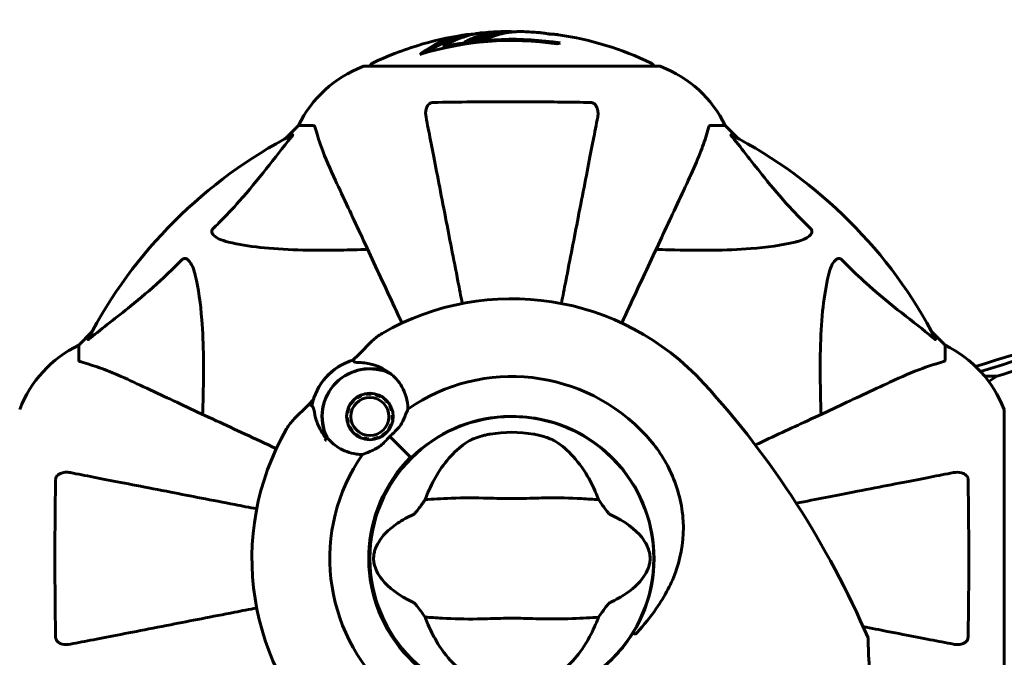
# Model space of a CAD drawing. Units: millimetres. Extents: x 8306 to 16919, y 2538 to 15384.
# Drawn here: x 13740 to 13949, y 5537 to 5672 of the extents above; entities that cross this region are included whole.
import ezdxf

# ---------------------------------------------------------------- set-up
doc = ezdxf.new("R2010")
doc.units = ezdxf.units.MM
doc.header["$LTSCALE"] = 60
doc.layers.add('Widoczne (ISO)', color=7, linetype='Continuous', lineweight=60)
doc.layers.add('Wymiar (ISO)', color=7, linetype='Continuous', lineweight=18, true_color=0x00803f)
doc.styles.add('Tekst etykiety (ISO)', font='tahoma.ttf')
doc.dimstyles.new('Domyślne (ISO)', dxfattribs={"dimscale": 60, "dimtxt": 3.5, "dimasz": 2.5, "dimexe": 3.175, "dimexo": 0, "dimgap": 0.762, "dimtad": 1, "dimtoh": 1, "dimdec": 0, "dimrnd": 1e-08, "dimzin": 0, "dimtxsty": 'Tekst etykiety (ISO)', "dimcen": 0.09, "dimdle": 10, "dimclrd": 256, "dimclre": 256, "dimclrt": 256, "dimadec": 0, "dimazin": 0, "dimtfac": 0.714286, "dimtdec": 0, "dimtmove": 0, "dimatfit": 3, "dimfxl": 1, "dimtolj": 1, "dimtzin": 0, "dimlwd": -1, "dimlwe": -1, "dimarcsym": 0})

# ---------------------------------------------------------------- blocks, each defined once
blk = doc.blocks.new('*D8')
at = {"layer": 'Defpoints', "color": 0, "transparency": 16777216}
for p in [(14875.54, 8137.21), (11851.74, 4015.59), (16184.98, 4015.59)]:
    blk.add_point(p, dxfattribs=at)
at = {"layer": 'Wymiar (ISO)', "transparency": 16777216}
for p, q in [((14875.54, 8137.21), (16375.48, 8137.21)), ((16184.98, 7987.21), (16184.98, 4165.59)), ((11851.74, 4015.59), (16375.48, 4015.59))]:
    blk.add_line(p, q, dxfattribs=at)
for points in [[(16159.98, 7987.21), (16209.98, 7987.21), (16184.98, 8137.21)], [(16159.98, 4165.59), (16209.98, 4165.59), (16184.98, 4015.59)]]:
    blk.add_solid(points, dxfattribs=at)
at = {"layer": 'Wymiar (ISO)', "transparency": 16777216, "insert": (15924.89, 6076.4), "char_height": 210, "attachment_point": 2, "rotation": 90, "style": 'Tekst etykiety (ISO)'}
blk.add_mtext('\\A1;4122', dxfattribs=at)
blk = doc.blocks.new('*D9')
at = {"layer": 'Defpoints', "color": 0, "transparency": 16777216}
for p in [(15418.81, 8539.98), (15418.81, 7997.61), (10739.64, 5588.91)]:
    blk.add_point(p, dxfattribs=at)
at = {"layer": 'Wymiar (ISO)', "transparency": 16777216}
for p, q in [((10739.64, 5588.91), (10739.64, 8730.48)), ((15418.81, 7997.61), (15418.81, 8730.48)), ((10889.64, 8539.98), (15268.81, 8539.98))]:
    blk.add_line(p, q, dxfattribs=at)
for points in [[(10889.64, 8564.98), (10889.64, 8514.98), (10739.64, 8539.98)], [(15268.81, 8564.98), (15268.81, 8514.98), (15418.81, 8539.98)]]:
    blk.add_solid(points, dxfattribs=at)
at = {"layer": 'Wymiar (ISO)', "transparency": 16777216, "insert": (13079.22, 8804.31), "char_height": 210, "attachment_point": 2, "style": 'Tekst etykiety (ISO)'}
blk.add_mtext('\\A1;4679', dxfattribs=at)

msp = doc.modelspace()

# ---------------------------------------------------------------- linework, layer by layer
at = {"layer": 'Widoczne (ISO)'}
for p, q in [((13829.62, 5666.33), (13829.62, 5666.05)), ((13875.54, 5662.21), (13812.94, 5662.21)), ((13798.94, 5649.61), (13796.19, 5646.87)), ((13796.19, 5646.87), (13798.94, 5649.61)), ((13802.11, 5649.61), (13798.94, 5649.61)), ((13886.37, 5649.61), (13889.54, 5649.61)), ((13892.28, 5646.87), (13889.54, 5649.61)), ((13889.54, 5649.61), (13892.28, 5646.87)), ((13754.98, 5605.66), (13752.24, 5602.91)), ((13752.24, 5602.91), (13754.98, 5605.66)), ((13936.24, 5602.91), (13933.49, 5605.66)), ((13933.49, 5605.66), (13936.24, 5602.91)), ((13752.24, 5599.74), (13752.24, 5602.91)), ((13811.72, 5600.97), (13814.6, 5603.85)), ((13936.24, 5599.74), (13936.24, 5602.91)), ((13810.5, 5599.75), (13811.72, 5600.97)), ((13944.65, 5596.33), (13947.28, 5596.33)), ((13812.31, 5592.39), (13812.37, 5592.23)), ((13813.33, 5592.49), (13813.31, 5592.66)), ((13814.34, 5592.71), (13814.33, 5592.54)), ((13815.32, 5592.38), (13815.36, 5592.55)), ((13816.33, 5592.18), (13816.25, 5592.02)), ((13800.88, 5590.13), (13798, 5587.25)), ((13802.1, 5591.35), (13800.88, 5590.13)), ((13810.07, 5590.37), (13809.93, 5590.46)), ((13810.58, 5591.27), (13810.7, 5591.15)), ((13811.48, 5591.77), (13811.38, 5591.92)), ((13817.09, 5591.48), (13817.19, 5591.62)), ((13817.93, 5590.88), (13817.79, 5590.77)), ((13818.34, 5589.94), (13818.49, 5590.02)), ((13809.36, 5588.52), (13809.19, 5588.54)), ((13809.46, 5589.54), (13809.62, 5589.48)), ((13818.86, 5589.05), (13818.69, 5589)), ((13818.85, 5588.02), (13819.02, 5588.03)), ((13948.83, 5529.09), (13948.83, 5588.91)), ((13809.14, 5587.51), (13809.31, 5587.52)), ((13809.47, 5586.53), (13809.3, 5586.49)), ((13818.54, 5586.06), (13818.7, 5586)), ((13818.97, 5586.99), (13818.8, 5587.02)), ((13809.67, 5585.52), (13809.82, 5585.6)), ((13810.37, 5584.76), (13810.23, 5584.65)), ((13810.96, 5583.92), (13811.07, 5584.06)), ((13816.78, 5583.62), (13816.68, 5583.76)), ((13817.46, 5584.39), (13817.58, 5584.27)), ((13818.23, 5585.07), (13818.09, 5585.17)), ((13811.91, 5583.51), (13811.83, 5583.36)), ((13812.8, 5582.99), (13812.84, 5583.16)), ((13813.83, 5583), (13813.82, 5582.83)), ((13814.85, 5582.88), (13814.83, 5583.05)), ((13815.79, 5583.31), (13815.85, 5583.15)), ((13818.34, 5583.51), (13822.73, 5579.12)), ((13818.34, 5583.51), (13822.38, 5579.47)), ((13822.73, 5579.12), (13822.88, 5578.97))]:
    msp.add_line(p, q, dxfattribs=at)
for centre, radius in [((13814.08, 5587.77), 4.95), ((13814.08, 5587.77), 4.05), ((13844.24, 5557.61), 30.15)]:
    msp.add_circle(centre, radius, dxfattribs=at)
for centre, radius, start, end in [((13844.24, 5601.18), 68.43, 91.4619, 95.0847), ((13844.24, 5601.18), 68.43, 85.2155, 87.9252), ((13844.24, 5601.18), 68.43, 98.617, 115.6136), ((13844.24, 5601.18), 66.49, 81.7118, 107.0828), ((13844.24, 5601.18), 66.77, 81.1476, 102.6505), ((13844.24, 5601.18), 68.43, 64.3864, 81.6579), ((13821.47, 5638.77), 25, 110.8133, 154.3044), ((13821.47, 5638.77), 25, 110.8133, 154.3044), ((13812.94, 5661.21), 1, 90, 110.8133), ((13812.94, 5661.21), 1, 90, 110.8133), ((13815.09, 5661.98), 1, 115.6136, 167.2644), ((13873.39, 5661.98), 1, 12.7356, 64.3864), ((13875.54, 5661.21), 1, 69.1867, 90), ((13875.54, 5661.21), 1, 69.1867, 90), ((13867.01, 5638.77), 25, 25.6956, 69.1867), ((13867.01, 5638.77), 25, 25.6956, 69.1867), ((13844.24, 5557.61), 101.36, 117.3738, 152.6262), ((13844.24, 5557.61), 101.36, 27.3738, 62.6262), ((13844.24, 5557.61), 55.2, 42.338, 119.9518), ((13821.67, 5596.77), 10, 119.9518, 135), ((13763.08, 5580.38), 25, 115.6956, 159.1867), ((13763.08, 5580.38), 25, 115.6956, 159.1867), ((13925.4, 5580.38), 25, 20.8133, 64.3044), ((13925.4, 5580.38), 25, 20.8133, 64.3044), ((13814.08, 5587.77), 12.5, 106.6424, 169.6349), ((13814.08, 5587.77), 12.5, 106.6424, 163.3576), ((13814.08, 5587.77), 10.17, 65.6097, 206.1603), ((13814.08, 5587.77), 10.11, 64.0409, 205.9591), ((13844.24, 5557.61), 38.66, 42.338, 124.839), ((13741.59, 5464.08), 194.07, 23.2588, 42.338), ((13844.24, 5557.61), 30.2, 328.387, 135), ((13947.83, 5588.91), 1, 0, 20.8133), ((13947.83, 5588.91), 1, 0, 20.8133), ((13805.07, 5580.18), 10, 135, 150.0482), ((13844.24, 5557.61), 55.2, 150.0482, 227.662), ((13844.24, 5557.61), 26.81, 80.0493, 99.9507), ((13844.24, 5557.61), 46.93, 146.7502, 147.8557), ((13844.24, 5557.61), 38.66, 145.161, 227.662), ((13844.24, 5557.61), 30.41, 135, 306.7901), ((13844.24, 5557.61), 30.2, 135, 315), ((13919.43, 5540.52), 0.5, 0.222, 23.2588)]:
    msp.add_arc(centre, radius, start, end, dxfattribs=at)
for centre, major_axis, ratio, start_param, end_param in [((13839.84, 5601.18), (0, 68.24), 0.503443, 0.281111, 0.302083), ((13858.42, 5601.18), (0, 66.43), 0.503443, 0.117188, 0.137991), ((14275.41, 4431.91), (0, 1217.8), 0.951057, 0.260677, 0.291341), ((14275.88, 4431.91), (0, 1217.8), 0.939693, 0.260677, 0.294431), ((14282.38, 4431.91), (0, 1217.8), 0.939693, 0.260677, 0.297184), ((14071.17, 4359.68), (911.21, 911.21), 0.866025, 0.285144, 0.985522), ((13961.78, 5568.78), (0, -31.58), 0.939693, 3.651948, 3.720926)]:
    msp.add_ellipse(centre, major_axis=major_axis, ratio=ratio, start_param=start_param, end_param=end_param, dxfattribs=at)
for points, knots in [([(13838.17, 5669.34), (13837.91, 5669.32), (13837.62, 5669.29), (13837.14, 5669.22), (13836.9, 5669.18), (13836.09, 5669.04), (13835.52, 5668.9), (13834.05, 5668.48), (13833.15, 5668.15), (13831.83, 5667.56), (13831.49, 5667.4), (13830.86, 5667.08), (13830.57, 5666.92), (13830.31, 5666.74)], [4.929152, 4.929152, 4.929152, 4.929152, 5.155842, 5.155842, 5.391676, 5.391676, 5.957817, 5.957817, 6.847309, 6.847309, 7.218807, 7.218807, 7.573898, 7.573898, 7.573898, 7.573898]), ([(13846.72, 5669.57), (13846.6, 5669.57), (13846.47, 5669.57), (13846.12, 5669.58), (13845.92, 5669.58), (13845.46, 5669.57), (13845.21, 5669.56), (13844.47, 5669.51), (13843.98, 5669.45), (13842.88, 5669.28), (13842.27, 5669.16), (13840.76, 5668.76), (13840.09, 5668.51), (13839.36, 5668.23), (13839.06, 5668.11), (13838.76, 5667.97), (13838.71, 5667.95), (13838.61, 5667.9), (13838.57, 5667.89), (13838.52, 5667.87), (13838.49, 5667.87), (13838.43, 5667.86), (13838.39, 5667.85), (13838.28, 5667.84), (13838.2, 5667.84), (13837.9, 5667.82), (13837.74, 5667.82), (13836.83, 5667.73), (13836.43, 5667.67), (13835.3, 5667.51), (13834.88, 5667.47), (13834.42, 5667.4), (13834.38, 5667.39), (13834.34, 5667.38), (13834.3, 5667.37), (13834.28, 5667.37), (13834.27, 5667.37), (13834.27, 5667.37), (13834.27, 5667.37), (13834.27, 5667.37), (13834.26, 5667.37), (13834.26, 5667.37), (13834.26, 5667.37), (13834.26, 5667.37), (13834.26, 5667.37), (13834.26, 5667.37), (13834.25, 5667.37), (13834.25, 5667.37), (13834.25, 5667.37), (13834.25, 5667.38), (13834.26, 5667.38), (13834.26, 5667.38), (13834.27, 5667.39), (13834.3, 5667.4), (13834.34, 5667.42), (13834.53, 5667.5), (13834.68, 5667.55), (13834.93, 5667.7), (13834.98, 5667.73), (13835.4, 5667.94), (13835.7, 5668.06), (13836.3, 5668.3), (13837.78, 5668.88), (13839.27, 5669.27), (13841.15, 5669.51), (13841.55, 5669.54), (13842.19, 5669.58), (13842.43, 5669.59), (13842.87, 5669.6), (13843.07, 5669.6), (13843.58, 5669.59), (13843.8, 5669.57), (13844.24, 5669.55), (13844.45, 5669.53), (13844.67, 5669.52)], [8.772592, 8.772592, 8.772592, 8.772592, 8.803796, 8.803796, 8.848721, 8.848721, 8.906099, 8.906099, 9.020577, 9.020577, 9.168788, 9.168788, 9.395555, 9.395555, 9.53729, 9.53729, 9.564975, 9.564975, 9.586889, 9.586889, 9.603242, 9.603242, 9.622766, 9.622766, 9.658602, 9.658602, 9.763673, 9.763673, 9.867409, 9.867409, 10.00378, 10.00378, 10.014764, 10.014764, 10.053933, 10.053933, 10.061431, 10.061431, 10.065578, 10.065578, 10.068851, 10.068851, 10.072567, 10.072567, 10.079087, 10.079087, 10.086804, 10.086804, 10.097734, 10.097734, 10.117704, 10.117704, 10.163118, 10.163118, 10.290296, 10.290296, 10.805323, 10.805323, 11.039618, 11.039618, 11.405377, 11.405377, 11.405377, 12.314125, 12.314125, 12.566184, 12.566184, 12.717456, 12.717456, 12.850458, 12.850458, 13.059421, 13.059421, 13.271416, 13.271416, 13.271416, 13.271416]), ([(13854.17, 5668.89), (13854.17, 5668.89), (13854.16, 5668.89), (13854.15, 5668.89), (13854.14, 5668.89), (13854.1, 5668.9), (13854.07, 5668.9), (13853.88, 5668.93), (13853.8, 5668.94), (13853.48, 5668.98), (13853.45, 5668.98), (13852.99, 5669.02), (13852.78, 5669.04), (13852.56, 5669.06), (13852.51, 5669.06), (13852.44, 5669.06), (13852.42, 5669.06), (13852.37, 5669.06), (13852.35, 5669.05), (13852.31, 5669.05), (13852.3, 5669.05), (13852.27, 5669.05), (13852.26, 5669.05), (13852.23, 5669.05), (13852.21, 5669.06), (13852.18, 5669.06), (13852.16, 5669.06), (13852.13, 5669.06), (13852.12, 5669.06), (13852.1, 5669.07), (13852.08, 5669.07), (13852.02, 5669.08), (13851.99, 5669.08), (13851.9, 5669.1), (13851.85, 5669.1), (13851.75, 5669.12), (13851.71, 5669.13), (13851.45, 5669.19), (13851.03, 5669.25), (13850.44, 5669.33), (13850.23, 5669.35), (13849.95, 5669.37)], [4.285721, 4.285721, 4.285721, 4.285721, 4.322236, 4.322236, 4.422612, 4.422612, 4.584853, 4.584853, 5.298707, 5.298707, 5.877225, 5.877225, 6.307246, 6.307246, 6.434146, 6.434146, 6.534715, 6.534715, 6.638083, 6.638083, 6.70882, 6.70882, 6.748374, 6.748374, 6.787304, 6.787304, 6.814073, 6.814073, 6.837716, 6.837716, 6.857157, 6.857157, 6.884209, 6.884209, 6.935515, 6.935515, 7.014801, 7.014801, 7.466106, 7.466106, 7.840003, 7.840003, 7.840003, 7.840003]), ([(13824.71, 5664.74), (13824.93, 5664.91), (13825.15, 5665.07), (13825.99, 5665.66), (13826.62, 5666.06), (13829.17, 5667.52), (13831.13, 5668.28), (13833.48, 5668.76), (13833.86, 5668.82), (13834.51, 5668.91), (13834.77, 5668.94), (13835.45, 5669), (13835.72, 5669.02), (13836.17, 5669.04)], [0, 0, 0, 0, 0.142459, 0.142459, 0.538573, 0.538573, 1.736918, 1.736918, 1.965538, 1.965538, 2.132306, 2.132306, 2.43612, 2.43612, 2.43612, 2.43612]), ([(13826.01, 5665.13), (13826.72, 5665.6), (13827.45, 5666.03), (13828.75, 5666.7), (13829.33, 5666.97), (13831.08, 5667.68), (13832.27, 5668.02), (13833.46, 5668.24)], [-3.6595474, -3.6595474, -3.6595474, -3.6595474, -3.567218, -3.567218, -3.4945945, -3.4945945, -3.3485091, -3.3485091, -3.3485091, -3.3485091]), ([(13835.79, 5667.58), (13836.01, 5667.67), (13836.29, 5667.79), (13837.8, 5668.36), (13839.04, 5668.69), (13840.89, 5668.98), (13841.44, 5669.04), (13841.92, 5669.07)], [-0.4051323, -0.4051323, -0.4051323, -0.4051323, -0.3648696, -0.3648696, -0.2196646, -0.2196646, -0.1489325, -0.1489325, -0.1489325, -0.1489325]), ([(13852.04, 5669.07), (13852.06, 5669.07), (13852.08, 5669.07), (13852.19, 5669.07), (13852.28, 5669.06), (13852.36, 5669.06)], [14.96185873, 14.96185873, 14.96185873, 14.96185873, 14.97668455, 14.97668455, 15.04909649, 15.04909649, 15.04909649, 15.04909649]), ([(13852.61, 5669.04), (13852.8, 5669.03), (13853.01, 5669.02), (13853.43, 5668.98), (13853.61, 5668.96), (13853.88, 5668.93), (13853.93, 5668.92), (13854.02, 5668.91), (13854.05, 5668.9), (13854.14, 5668.89), (13854.15, 5668.89), (13854.16, 5668.89), (13854.17, 5668.89), (13854.17, 5668.89), (13854.17, 5668.89), (13854.17, 5668.89)], [3.7207521, 3.7207521, 3.7207521, 3.7207521, 3.9034345, 3.9034345, 4.0442451, 4.0442451, 4.1026549, 4.1026549, 4.1337495, 4.1337495, 4.2032946, 4.2032946, 4.2460461, 4.2460461, 4.264746, 4.264746, 4.264746, 4.264746]), ([(13826.01, 5651.38), (13825.89, 5652), (13825.91, 5652.6), (13826.12, 5653.39), (13826.23, 5653.65), (13826.47, 5654), (13826.58, 5654.13), (13826.82, 5654.32), (13826.93, 5654.38), (13827.12, 5654.45), (13827.19, 5654.47), (13827.33, 5654.5), (13827.41, 5654.51), (13827.48, 5654.51)], [0, 0, 0, 0, 0.2316755, 0.2316755, 0.3642878, 0.3642878, 0.4481993, 0.4481993, 0.5091909, 0.5091909, 0.5443069, 0.5443069, 0.5810898, 0.5810898, 0.5810898, 0.5810898]), ([(13827.48, 5654.51), (13830.15, 5654.56), (13832.92, 5654.6), (13839.87, 5654.65), (13844.08, 5654.66), (13852.64, 5654.63), (13856.94, 5654.59), (13861, 5654.51)], [-3.839757, -3.839757, -3.839757, -3.839757, -2.971401, -2.971401, -1.713368, -1.713368, -0.390285, -0.390285, -0.390285, -0.390285]), ([(13861, 5654.51), (13861.12, 5654.51), (13861.25, 5654.49), (13861.49, 5654.41), (13861.6, 5654.35), (13861.81, 5654.2), (13861.91, 5654.11), (13862.13, 5653.84), (13862.23, 5653.66), (13862.43, 5653.19), (13862.51, 5652.86), (13862.56, 5652.12), (13862.54, 5651.74), (13862.47, 5651.38)], [0, 0, 0, 0, 0.0405527, 0.0405527, 0.0770027, 0.0770027, 0.1196644, 0.1196644, 0.1860906, 0.1860906, 0.2931262, 0.2931262, 0.4025768, 0.4025768, 0.4025768, 0.4025768]), ([(13826.01, 5651.38), (13826.16, 5650.63), (13826.31, 5649.82), (13826.79, 5647.39), (13827.13, 5645.63), (13827.89, 5641.74), (13828.3, 5639.62), (13829.19, 5635.05), (13829.66, 5632.62), (13830.16, 5630.03), (13830.97, 5625.89), (13831.85, 5621.33), (13833.1, 5614.94), (13833.4, 5613.38), (13833.71, 5611.8)], [0.494658, 0.494658, 0.494658, 0.494658, 1.116027, 1.116027, 2.232055, 2.232055, 3.348082, 3.348082, 4.464109, 4.464109, 4.464109, 6.253052, 6.253052, 6.814032, 6.814032, 6.814032, 6.814032]), ([(13854.77, 5611.8), (13855.08, 5613.38), (13855.38, 5614.93), (13856.62, 5621.33), (13857.51, 5625.88), (13858.31, 5630.02), (13858.82, 5632.61), (13859.29, 5635.04), (13860.18, 5639.61), (13860.59, 5641.74), (13861.35, 5645.62), (13861.69, 5647.38), (13862.16, 5649.82), (13862.32, 5650.63), (13862.47, 5651.38)], [2.116985, 2.116985, 2.116985, 2.116985, 2.677464, 2.677464, 4.465509, 4.465509, 4.465509, 5.581887, 5.581887, 6.698264, 6.698264, 7.814641, 7.814641, 8.436361, 8.436361, 8.436361, 8.436361]), ([(13802.49, 5649.1), (13802.45, 5649.26), (13802.4, 5649.4), (13802.28, 5649.57), (13802.2, 5649.61), (13802.11, 5649.61)], [0, 0, 0, 0, 0.1541752, 0.1541752, 0.2866473, 0.2866473, 0.2866473, 0.2866473]), ([(13802.49, 5649.1), (13802.76, 5648.07), (13803.16, 5646.67), (13804.62, 5642.72), (13805.64, 5640.39), (13806.79, 5637.91)], [-2.891192, -2.891192, -2.891192, -2.891192, -1.528318, -1.528318, 0, 0, 0, 0]), ([(13881.68, 5637.91), (13882.53, 5639.72), (13883.3, 5641.45), (13884.54, 5644.52), (13885.03, 5645.89), (13885.64, 5647.83), (13885.83, 5648.5), (13885.98, 5649.1)], [-2.923859, -2.923859, -2.923859, -2.923859, -1.830403, -1.830403, -0.841646, -0.841646, -0.273627, -0.273627, -0.273627, -0.273627]), ([(13886.37, 5649.61), (13886.29, 5649.61), (13886.23, 5649.58), (13886.1, 5649.46), (13886.04, 5649.31), (13885.98, 5649.1)], [0, 0, 0, 0, 0.0651008, 0.0651008, 0.1767336, 0.1767336, 0.1767336, 0.1767336]), ([(13780.76, 5627.68), (13781.18, 5628.08), (13781.59, 5628.49), (13783.53, 5630.45), (13784.97, 5631.98), (13790.45, 5638.15), (13793.81, 5642.72), (13797.42, 5647.18)], [-3.292921, -3.292921, -3.292921, -3.292921, -3.092582, -3.092582, -2.344532, -2.344532, -0.096806, -0.096806, -0.096806, -0.096806]), ([(13797.63, 5647.63), (13797.67, 5647.65), (13797.7, 5647.65), (13797.72, 5647.63), (13797.72, 5647.61), (13797.67, 5647.52), (13797.63, 5647.45), (13797.53, 5647.32), (13797.48, 5647.25), (13797.42, 5647.18)], [0.66790836, 0.66790836, 0.66790836, 0.66790836, 0.68756319, 0.68756319, 0.70698655, 0.70698655, 0.72910654, 0.72910654, 0.74763999, 0.74763999, 0.74763999, 0.74763999]), ([(13891.06, 5647.18), (13891.05, 5647.19), (13891.04, 5647.2), (13890.94, 5647.33), (13890.85, 5647.44), (13890.77, 5647.58), (13890.76, 5647.62), (13890.76, 5647.65), (13890.79, 5647.65), (13890.83, 5647.63), (13890.84, 5647.63), (13890.84, 5647.63)], [0.8751293, 0.8751293, 0.8751293, 0.8751293, 0.8786792, 0.8786792, 0.9337906, 0.9337906, 0.9692974, 0.9692974, 1.0016433, 1.0016433, 1.0082698, 1.0082698, 1.0082698, 1.0082698]), ([(13891.06, 5647.18), (13893.22, 5644.5), (13895.46, 5641.56), (13899.52, 5636.54), (13901.29, 5634.42), (13904.7, 5630.7), (13906.18, 5629.18), (13907.72, 5627.68)], [-3.381637, -3.381637, -3.381637, -3.381637, -2.051466, -2.051466, -1.136841, -1.136841, -0.473976, -0.473976, -0.473976, -0.473976]), ([(13806.79, 5637.91), (13807.61, 5636.16), (13808.51, 5634.23), (13809.49, 5632.13), (13811.1, 5628.68), (13812.94, 5624.74), (13816.8, 5616.44), (13818.8, 5612.16), (13820.91, 5607.64)], [4.887094, 4.887094, 4.887094, 4.887094, 6.113907, 6.113907, 6.113907, 8.129864, 8.129864, 9.965245, 9.965245, 9.965245, 9.965245]), ([(13867.57, 5607.64), (13869.67, 5612.16), (13871.67, 5616.44), (13875.54, 5624.74), (13877.38, 5628.68), (13878.99, 5632.13), (13879.97, 5634.23), (13880.87, 5636.16), (13881.68, 5637.91)], [2.26257, 2.26257, 2.26257, 2.26257, 4.09795, 4.09795, 6.113906, 6.113906, 6.113906, 7.34072, 7.34072, 7.34072, 7.34072]), ([(13784.07, 5624.85), (13782.49, 5625.22), (13781.46, 5625.73), (13780.92, 5626.26), (13780.7, 5626.48), (13780.57, 5626.7), (13780.5, 5627.01), (13780.49, 5627.12), (13780.53, 5627.31), (13780.55, 5627.38), (13780.62, 5627.51), (13780.66, 5627.57), (13780.72, 5627.64), (13780.74, 5627.66), (13780.76, 5627.68)], [4.2161666, 4.2161666, 4.2161666, 4.2161666, 4.692072, 4.692072, 4.692072, 4.8854145, 4.8854145, 4.96663, 4.96663, 5.010038, 5.010038, 5.039388, 5.039388, 5.0498949, 5.0498949, 5.0498949, 5.0498949]), ([(13907.72, 5627.68), (13907.72, 5627.67), (13907.73, 5627.66), (13907.78, 5627.61), (13907.82, 5627.56), (13907.89, 5627.45), (13907.92, 5627.39), (13907.97, 5627.25), (13907.98, 5627.17), (13907.98, 5626.94), (13907.93, 5626.8), (13907.79, 5626.53), (13907.68, 5626.38), (13907.56, 5626.26), (13907.12, 5625.82), (13906.34, 5625.4), (13904.93, 5624.98), (13904.67, 5624.91), (13904.41, 5624.85)], [3.5334714, 3.5334714, 3.5334714, 3.5334714, 3.5360525, 3.5360525, 3.5562458, 3.5562458, 3.5793269, 3.5793269, 3.6167663, 3.6167663, 3.6956214, 3.6956214, 3.804605, 3.804605, 3.804605, 4.1935737, 4.1935737, 4.2774028, 4.2774028, 4.2774028, 4.2774028]), ([(13813.62, 5623.28), (13811.64, 5623.22), (13809.71, 5623.17), (13801.48, 5623.03), (13795.78, 5623.15), (13788.43, 5623.98), (13786.19, 5624.35), (13784.07, 5624.85)], [-7.441453, -7.441453, -7.441453, -7.441453, -6.631063, -6.631063, -3.871284, -3.871284, -2.578772, -2.578772, -2.578772, -2.578772]), ([(13904.41, 5624.85), (13901.57, 5624.18), (13898.43, 5623.73), (13889.81, 5623.04), (13884.01, 5623.04), (13876.68, 5623.23), (13875.78, 5623.25), (13874.86, 5623.28)], [-5.840535, -5.840535, -5.840535, -5.840535, -4.312486, -4.312486, -2.041879, -2.041879, -1.725443, -1.725443, -1.725443, -1.725443]), ([(13774.17, 5621.09), (13774.18, 5621.1), (13774.19, 5621.1), (13774.24, 5621.16), (13774.29, 5621.2), (13774.4, 5621.27), (13774.46, 5621.29), (13774.6, 5621.34), (13774.68, 5621.35), (13774.91, 5621.35), (13775.05, 5621.3), (13775.32, 5621.17), (13775.47, 5621.05), (13775.59, 5620.93), (13776.03, 5620.49), (13776.45, 5619.71), (13776.87, 5618.31), (13776.94, 5618.05), (13777, 5617.78)], [3.5334714, 3.5334714, 3.5334714, 3.5334714, 3.5360525, 3.5360525, 3.5562458, 3.5562458, 3.5793269, 3.5793269, 3.6167663, 3.6167663, 3.6956214, 3.6956214, 3.804605, 3.804605, 3.804605, 4.1935737, 4.1935737, 4.2774028, 4.2774028, 4.2774028, 4.2774028]), ([(13911.47, 5617.78), (13911.84, 5619.36), (13912.35, 5620.39), (13912.89, 5620.93), (13913.11, 5621.15), (13913.33, 5621.28), (13913.64, 5621.35), (13913.75, 5621.36), (13913.94, 5621.32), (13914.01, 5621.3), (13914.14, 5621.23), (13914.19, 5621.19), (13914.27, 5621.13), (13914.28, 5621.11), (13914.3, 5621.09)], [4.2161666, 4.2161666, 4.2161666, 4.2161666, 4.692072, 4.692072, 4.692072, 4.8854145, 4.8854145, 4.96663, 4.96663, 5.010038, 5.010038, 5.039388, 5.039388, 5.0498949, 5.0498949, 5.0498949, 5.0498949]), ([(13754.67, 5604.43), (13757.35, 5606.6), (13760.29, 5608.84), (13765.32, 5612.89), (13767.43, 5614.66), (13771.15, 5618.08), (13772.67, 5619.55), (13774.17, 5621.09)], [-3.381682, -3.381682, -3.381682, -3.381682, -2.051079, -2.051079, -1.136838, -1.136838, -0.473976, -0.473976, -0.473976, -0.473976]), ([(13914.3, 5621.09), (13914.71, 5620.67), (13915.12, 5620.26), (13917.07, 5618.32), (13918.6, 5616.88), (13924.77, 5611.4), (13929.34, 5608.04), (13933.81, 5604.43)], [-3.292921, -3.292921, -3.292921, -3.292921, -3.092582, -3.092582, -2.344532, -2.344532, -0.096806, -0.096806, -0.096806, -0.096806]), ([(13777, 5617.78), (13777.66, 5614.94), (13778.12, 5611.8), (13778.81, 5603.19), (13778.81, 5597.38), (13778.62, 5590.06), (13778.6, 5589.15), (13778.57, 5588.23)], [-5.840532, -5.840532, -5.840532, -5.840532, -4.31233, -4.31233, -2.04169, -2.04169, -1.725442, -1.725442, -1.725442, -1.725442]), ([(13909.91, 5588.23), (13909.85, 5590.21), (13909.8, 5592.14), (13909.65, 5600.37), (13909.77, 5606.06), (13910.61, 5613.42), (13910.98, 5615.66), (13911.47, 5617.78)], [-7.441453, -7.441453, -7.441453, -7.441453, -6.631063, -6.631063, -3.871284, -3.871284, -2.578772, -2.578772, -2.578772, -2.578772]), ([(13754.67, 5604.43), (13754.66, 5604.42), (13754.65, 5604.42), (13754.52, 5604.31), (13754.41, 5604.22), (13754.27, 5604.14), (13754.23, 5604.13), (13754.2, 5604.14), (13754.2, 5604.16), (13754.22, 5604.2), (13754.22, 5604.21), (13754.22, 5604.22)], [0.8751293, 0.8751293, 0.8751293, 0.8751293, 0.8786792, 0.8786792, 0.9337906, 0.9337906, 0.9692974, 0.9692974, 1.0016433, 1.0016433, 1.0082698, 1.0082698, 1.0082698, 1.0082698]), ([(13934.25, 5604.22), (13934.27, 5604.18), (13934.28, 5604.15), (13934.26, 5604.13), (13934.23, 5604.13), (13934.14, 5604.18), (13934.08, 5604.22), (13933.95, 5604.32), (13933.88, 5604.37), (13933.81, 5604.43)], [0.66790836, 0.66790836, 0.66790836, 0.66790836, 0.68756319, 0.68756319, 0.70698655, 0.70698655, 0.72910654, 0.72910654, 0.74763999, 0.74763999, 0.74763999, 0.74763999]), ([(13752.24, 5599.74), (13752.24, 5599.66), (13752.26, 5599.6), (13752.39, 5599.47), (13752.54, 5599.41), (13752.75, 5599.36)], [0, 0, 0, 0, 0.0651008, 0.0651008, 0.1767336, 0.1767336, 0.1767336, 0.1767336]), ([(13763.94, 5595.06), (13762.13, 5595.9), (13760.4, 5596.67), (13757.33, 5597.91), (13755.96, 5598.4), (13754.02, 5599.01), (13753.35, 5599.2), (13752.75, 5599.36)], [-2.923859, -2.923859, -2.923859, -2.923859, -1.830403, -1.830403, -0.841646, -0.841646, -0.273627, -0.273627, -0.273627, -0.273627]), ([(13812.57, 5599.19), (13812.07, 5599.23), (13811.64, 5599.25), (13810.98, 5599.31), (13810.78, 5599.35), (13810.73, 5599.43)], [0, 0, 0, 0, 0.2223532, 0.2223532, 0.4551306, 0.4551306, 0.4551306, 0.4551306]), ([(13812.57, 5599.19), (13813.05, 5599.16), (13813.53, 5599.09), (13815.53, 5598.65), (13816.99, 5597.99), (13818.28, 5597.03)], [0.5724832, 0.5724832, 0.5724832, 0.5724832, 0.6422282, 0.6422282, 0.8608733, 0.8608733, 0.8608733, 0.8608733]), ([(13935.73, 5599.36), (13934.7, 5599.09), (13933.3, 5598.69), (13929.35, 5597.23), (13927.02, 5596.21), (13924.54, 5595.06)], [-2.891192, -2.891192, -2.891192, -2.891192, -1.528318, -1.528318, 0, 0, 0, 0]), ([(13935.73, 5599.36), (13935.89, 5599.4), (13936.03, 5599.45), (13936.2, 5599.57), (13936.24, 5599.65), (13936.24, 5599.74)], [0, 0, 0, 0, 0.1541752, 0.1541752, 0.2866473, 0.2866473, 0.2866473, 0.2866473]), ([(13818.28, 5597.03), (13819.34, 5596.25), (13820.23, 5595.25), (13821.26, 5593.43), (13821.56, 5592.72), (13822.01, 5591.14), (13822.15, 5590.26), (13822.15, 5589.34)], [0, 0, 0, 0, 0.481827, 0.481827, 0.74882, 0.74882, 1.050013, 1.050013, 1.050013, 1.050013]), ([(13794.21, 5580.94), (13789.69, 5583.05), (13785.41, 5585.04), (13777.11, 5588.91), (13773.17, 5590.75), (13769.72, 5592.36), (13767.62, 5593.34), (13765.69, 5594.24), (13763.94, 5595.06)], [2.26257, 2.26257, 2.26257, 2.26257, 4.09795, 4.09795, 6.113906, 6.113906, 6.113906, 7.34072, 7.34072, 7.34072, 7.34072]), ([(13924.54, 5595.06), (13922.79, 5594.24), (13920.86, 5593.34), (13918.76, 5592.36), (13915.3, 5590.75), (13911.36, 5588.91), (13903.56, 5585.27), (13899.84, 5583.54), (13895.94, 5581.72)], [4.887094, 4.887094, 4.887094, 4.887094, 6.113907, 6.113907, 6.113907, 8.129864, 8.129864, 9.73727, 9.73727, 9.73727, 9.73727]), ([(13800.88, 5590.13), (13800.93, 5590.17), (13800.98, 5590.21), (13801.1, 5590.26), (13801.17, 5590.27), (13801.3, 5590.27), (13801.36, 5590.26), (13801.45, 5590.23), (13801.48, 5590.21), (13801.5, 5590.2)], [0, 0, 0, 0, 0.01953222, 0.01953222, 0.03906445, 0.03906445, 0.05859667, 0.05859667, 0.06780993, 0.06780993, 0.06780993, 0.06780993]), ([(13801.76, 5590.03), (13801.73, 5590.05), (13801.7, 5590.07), (13801.64, 5590.11), (13801.62, 5590.12), (13801.58, 5590.15), (13801.56, 5590.16), (13801.53, 5590.18), (13801.52, 5590.19), (13801.51, 5590.19), (13801.5, 5590.2), (13801.5, 5590.2)], [-1.2620829, -1.2620829, -1.2620829, -1.2620829, -1.1493558, -1.1493558, -1.0366287, -1.0366287, -0.9239015, -0.9239015, -0.8111744, -0.8111744, -0.6984473, -0.6984473, -0.6984473, -0.6984473]), ([(13802.38, 5588.29), (13802.35, 5588.46), (13802.32, 5588.61), (13802.26, 5588.9), (13802.24, 5589.03), (13802.18, 5589.27), (13802.15, 5589.38), (13802.09, 5589.57), (13802.06, 5589.66), (13801.96, 5589.84), (13801.9, 5589.94), (13801.76, 5590.03)], [0, 0, 0, 0, 0.0831461, 0.0831461, 0.1662923, 0.1662923, 0.2494384, 0.2494384, 0.3325845, 0.3325845, 0.4157306, 0.4157306, 0.4157306, 0.4157306]), ([(13804.83, 5583.1), (13804.58, 5583.4), (13804.36, 5583.71), (13803.91, 5584.38), (13803.69, 5584.75), (13803.31, 5585.48), (13803.14, 5585.84), (13802.85, 5586.56), (13802.73, 5586.91), (13802.52, 5587.61), (13802.44, 5587.96), (13802.38, 5588.29)], [0.0242688, 0.0242688, 0.0242688, 0.0242688, 0.1751235, 0.1751235, 0.3502469, 0.3502469, 0.5253704, 0.5253704, 0.7004938, 0.7004938, 0.8756173, 0.8756173, 0.8756173, 0.8756173]), ([(13822.15, 5589.34), (13822.01, 5588.98), (13821.86, 5588.59), (13821.45, 5587.59), (13821.17, 5586.97), (13820.82, 5586.31)], [0.0001663, 0.0001663, 0.0001663, 0.0001663, 0.190884, 0.190884, 0.4484016, 0.4484016, 0.4484016, 0.4484016]), ([(13820.82, 5586.31), (13820.74, 5586.14), (13820.58, 5585.88), (13819.96, 5585.11), (13819.58, 5584.72), (13819.05, 5584.21), (13818.89, 5584.05), (13818.6, 5583.77), (13818.48, 5583.65), (13818.34, 5583.51)], [0, 0, 0, 0, 0.0649331, 0.0649331, 0.1383366, 0.1383366, 0.1704192, 0.1704192, 0.1962839, 0.1962839, 0.1962839, 0.1962839]), ([(13835.31, 5582.66), (13835.57, 5582.81), (13835.9, 5582.96), (13836.78, 5583.31), (13837.36, 5583.5), (13838.26, 5583.74), (13838.56, 5583.81), (13838.99, 5583.9), (13839.13, 5583.93), (13839.38, 5583.98), (13839.49, 5584), (13839.6, 5584.02)], [0.0009407, 0.0009407, 0.0009407, 0.0009407, 0.1628187, 0.1628187, 0.3680848, 0.3680848, 0.460016, 0.460016, 0.5029794, 0.5029794, 0.5371056, 0.5371056, 0.5371056, 0.5371056]), ([(13848.87, 5584.02), (13849.01, 5584), (13849.15, 5583.97), (13849.49, 5583.9), (13849.69, 5583.86), (13850.29, 5583.72), (13850.67, 5583.62), (13851.52, 5583.37), (13851.95, 5583.21), (13852.66, 5582.92), (13852.94, 5582.79), (13853.17, 5582.66)], [0.0015488, 0.0015488, 0.0015488, 0.0015488, 0.0439954, 0.0439954, 0.1059642, 0.1059642, 0.2312081, 0.2312081, 0.396855, 0.396855, 0.537373, 0.537373, 0.537373, 0.537373]), ([(13872.82, 5583.65), (13874.97, 5581.29), (13876.75, 5578.62), (13879.56, 5572.48), (13880.43, 5569.02), (13880.82, 5562.05), (13880.34, 5558.65), (13878.24, 5552.36), (13876.77, 5549.59), (13873.66, 5545.15), (13872.29, 5543.48), (13870.84, 5541.85)], [0.155968, 0.155968, 0.155968, 0.155968, 1.115261, 1.115261, 2.198537, 2.198537, 3.266815, 3.266815, 4.24236, 4.24236, 4.896886, 4.896886, 4.896886, 4.896886]), ([(13812.51, 5579.7), (13812.07, 5579.7), (13811.64, 5579.73), (13809.81, 5579.99), (13808.51, 5580.48), (13806.46, 5581.77), (13805.65, 5582.5), (13804.99, 5583.34)], [-2.553905, -2.553905, -2.553905, -2.553905, -2.410923, -2.410923, -1.933986, -1.933986, -1.54469, -1.54469, -1.54469, -1.54469]), ([(13818.34, 5583.51), (13818.13, 5583.3), (13817.95, 5583.11), (13817.46, 5582.61), (13817.13, 5582.28), (13816.59, 5581.78), (13816.37, 5581.59), (13815.94, 5581.27), (13815.74, 5581.13), (13815.54, 5581.03)], [0, 0, 0, 0, 0.0892681, 0.0892681, 0.2434802, 0.2434802, 0.344433, 0.344433, 0.4329441, 0.4329441, 0.4329441, 0.4329441]), ([(13826.43, 5571.61), (13827.07, 5573.13), (13827.8, 5574.52), (13829.55, 5577.33), (13830.6, 5578.67), (13832.86, 5581), (13834.08, 5581.96), (13835.31, 5582.66)], [0.194826, 0.194826, 0.194826, 0.194826, 0.760477, 0.760477, 1.454331, 1.454331, 2.202676, 2.202676, 2.202676, 2.202676]), ([(13853.17, 5582.66), (13854.42, 5581.95), (13855.66, 5580.97), (13858.09, 5578.44), (13859.27, 5576.88), (13860.95, 5573.99), (13861.52, 5572.84), (13862.04, 5571.61)], [0.001121, 0.001121, 0.001121, 0.001121, 0.764369, 0.764369, 1.553549, 1.553549, 2.013862, 2.013862, 2.013862, 2.013862]), ([(13815.54, 5581.03), (13815.02, 5580.75), (13814.52, 5580.52), (13813.48, 5580.08), (13812.97, 5579.88), (13812.51, 5579.7)], [0, 0, 0, 0, 0.2028161, 0.2028161, 0.4461333, 0.4461333, 0.4461333, 0.4461333]), ([(13747.34, 5574.37), (13747.34, 5574.49), (13747.36, 5574.62), (13747.44, 5574.86), (13747.5, 5574.97), (13747.65, 5575.18), (13747.74, 5575.28), (13748.01, 5575.5), (13748.19, 5575.6), (13748.65, 5575.8), (13748.99, 5575.88), (13749.73, 5575.94), (13750.11, 5575.91), (13750.47, 5575.84)], [0, 0, 0, 0, 0.0405527, 0.0405527, 0.0770027, 0.0770027, 0.1196644, 0.1196644, 0.1860906, 0.1860906, 0.2931262, 0.2931262, 0.4025768, 0.4025768, 0.4025768, 0.4025768]), ([(13790.05, 5568.14), (13788.47, 5568.45), (13786.92, 5568.75), (13780.52, 5570), (13775.97, 5570.88), (13771.83, 5571.69), (13769.24, 5572.19), (13766.81, 5572.66), (13762.24, 5573.55), (13760.11, 5573.96), (13756.23, 5574.72), (13754.46, 5575.06), (13752.03, 5575.54), (13751.22, 5575.69), (13750.47, 5575.84)], [2.116985, 2.116985, 2.116985, 2.116985, 2.677464, 2.677464, 4.465509, 4.465509, 4.465509, 5.581887, 5.581887, 6.698264, 6.698264, 7.814641, 7.814641, 8.436361, 8.436361, 8.436361, 8.436361]), ([(13938.01, 5575.84), (13937.26, 5575.69), (13936.45, 5575.54), (13934.01, 5575.06), (13932.25, 5574.72), (13928.37, 5573.96), (13926.24, 5573.55), (13921.68, 5572.66), (13919.24, 5572.19), (13916.66, 5571.69), (13912.96, 5570.97), (13908.92, 5570.18), (13904.63, 5569.35)], [0.494658, 0.494658, 0.494658, 0.494658, 1.116027, 1.116027, 2.232055, 2.232055, 3.348082, 3.348082, 4.464109, 4.464109, 4.464109, 6.063521, 6.063521, 6.063521, 6.063521]), ([(13938.01, 5575.84), (13938.62, 5575.96), (13939.23, 5575.94), (13940.02, 5575.73), (13940.28, 5575.62), (13940.63, 5575.38), (13940.76, 5575.27), (13940.94, 5575.03), (13941.01, 5574.92), (13941.08, 5574.73), (13941.1, 5574.66), (13941.13, 5574.51), (13941.14, 5574.44), (13941.14, 5574.37)], [0, 0, 0, 0, 0.2316755, 0.2316755, 0.3642878, 0.3642878, 0.4481993, 0.4481993, 0.5091909, 0.5091909, 0.5443069, 0.5443069, 0.5810898, 0.5810898, 0.5810898, 0.5810898]), ([(13747.34, 5540.85), (13747.29, 5543.52), (13747.25, 5546.3), (13747.19, 5553.62), (13747.18, 5558.2), (13747.23, 5566.74), (13747.27, 5570.65), (13747.34, 5574.37)], [-3.948618, -3.948618, -3.948618, -3.948618, -3.078035, -3.078035, -1.710872, -1.710872, -0.498651, -0.498651, -0.498651, -0.498651]), ([(13941.14, 5574.37), (13941.19, 5571.7), (13941.22, 5568.93), (13941.28, 5561.98), (13941.29, 5557.77), (13941.26, 5549.2), (13941.21, 5544.91), (13941.14, 5540.85)], [-3.839757, -3.839757, -3.839757, -3.839757, -2.971401, -2.971401, -1.713368, -1.713368, -0.390285, -0.390285, -0.390285, -0.390285]), ([(13823.37, 5566.98), (13823.4, 5566.99), (13823.43, 5567.01), (13823.51, 5567.08), (13823.56, 5567.12), (13823.69, 5567.25), (13823.77, 5567.34), (13824.01, 5567.62), (13824.19, 5567.86), (13824.87, 5568.75), (13825.4, 5569.47), (13825.84, 5570.12)], [0, 0, 0, 0, 0.0151508, 0.0151508, 0.033742, 0.033742, 0.0697851, 0.0697851, 0.143535, 0.143535, 0.3191937, 0.3191937, 0.3191937, 0.3191937]), ([(13862.64, 5570.12), (13861.58, 5570.16), (13860.36, 5570.24), (13856.68, 5570.44), (13854.09, 5570.52), (13850.38, 5570.46), (13848.63, 5570.4), (13844.95, 5570.31), (13843.36, 5570.31), (13840.85, 5570.37), (13840, 5570.4), (13836.65, 5570.5), (13833.93, 5570.51), (13829.24, 5570.31), (13827.36, 5570.17), (13825.84, 5570.12)], [-8.670723, -8.670723, -8.670723, -8.670723, -7.629846, -7.629846, -5.858386, -5.858386, -5.058101, -5.058101, -4.413951, -4.413951, -4.068779, -4.068779, -3.024201, -3.024201, -2.152299, -2.152299, -2.152299, -2.152299]), ([(13862.64, 5570.12), (13862.9, 5569.73), (13863.2, 5569.31), (13863.84, 5568.43), (13864.16, 5568.01), (13864.58, 5567.48), (13864.73, 5567.31), (13864.9, 5567.13), (13864.96, 5567.08), (13865.05, 5567.01), (13865.08, 5566.99), (13865.11, 5566.98)], [0.0301438, 0.0301438, 0.0301438, 0.0301438, 0.2023187, 0.2023187, 0.3866192, 0.3866192, 0.4998078, 0.4998078, 0.5509934, 0.5509934, 0.5793275, 0.5793275, 0.5793275, 0.5793275]), ([(13823.37, 5548.25), (13820.14, 5549.75), (13818, 5551.44), (13815.75, 5554.28), (13815.25, 5555.39), (13814.97, 5556.6), (13814.93, 5556.83), (13814.89, 5557.2), (13814.88, 5557.37), (13814.88, 5557.71), (13814.88, 5557.87), (13814.91, 5558.21), (13814.93, 5558.38), (13815.01, 5558.82), (13815.08, 5559.09), (13815.33, 5559.91), (13815.6, 5560.49), (13816.69, 5562.3), (13817.92, 5563.69), (13820.98, 5565.76), (13822.12, 5566.39), (13823.37, 5566.98)], [0.206777, 0.206777, 0.206777, 0.206777, 1.765843, 1.765843, 2.836318, 2.836318, 3.102384, 3.102384, 3.308115, 3.308115, 3.490318, 3.490318, 3.717936, 3.717936, 4.112889, 4.112889, 4.940235, 4.940235, 6.583199, 6.583199, 7.390591, 7.390591, 7.390591, 7.390591]), ([(13865.11, 5566.98), (13868.33, 5565.48), (13870.48, 5563.79), (13872.73, 5560.94), (13873.23, 5559.83), (13873.51, 5558.62), (13873.54, 5558.4), (13873.58, 5558.02), (13873.59, 5557.85), (13873.6, 5557.51), (13873.59, 5557.36), (13873.57, 5557.02), (13873.54, 5556.84), (13873.47, 5556.4), (13873.4, 5556.13), (13873.14, 5555.32), (13872.88, 5554.73), (13871.78, 5552.93), (13870.56, 5551.53), (13867.49, 5549.46), (13866.36, 5548.83), (13865.11, 5548.25)], [0.206777, 0.206777, 0.206777, 0.206777, 1.765843, 1.765843, 2.836318, 2.836318, 3.102384, 3.102384, 3.308115, 3.308115, 3.490318, 3.490318, 3.717936, 3.717936, 4.112889, 4.112889, 4.940235, 4.940235, 6.583199, 6.583199, 7.390591, 7.390591, 7.390591, 7.390591]), ([(13825.84, 5545.11), (13825.57, 5545.49), (13825.27, 5545.91), (13824.63, 5546.79), (13824.32, 5547.21), (13823.89, 5547.74), (13823.75, 5547.91), (13823.57, 5548.09), (13823.51, 5548.15), (13823.42, 5548.21), (13823.39, 5548.23), (13823.37, 5548.25)], [0.0301438, 0.0301438, 0.0301438, 0.0301438, 0.2023187, 0.2023187, 0.3866192, 0.3866192, 0.4998078, 0.4998078, 0.5509934, 0.5509934, 0.5793275, 0.5793275, 0.5793275, 0.5793275]), ([(13865.11, 5548.25), (13865.08, 5548.23), (13865.04, 5548.21), (13864.96, 5548.15), (13864.92, 5548.1), (13864.79, 5547.98), (13864.7, 5547.88), (13864.47, 5547.6), (13864.28, 5547.37), (13863.6, 5546.47), (13863.08, 5545.75), (13862.64, 5545.11)], [0, 0, 0, 0, 0.0151508, 0.0151508, 0.033742, 0.033742, 0.0697851, 0.0697851, 0.143535, 0.143535, 0.3191937, 0.3191937, 0.3191937, 0.3191937]), ([(13750.47, 5539.38), (13751.22, 5539.53), (13752.03, 5539.69), (13754.46, 5540.16), (13756.22, 5540.5), (13760.11, 5541.26), (13762.23, 5541.67), (13766.8, 5542.56), (13769.23, 5543.03), (13771.82, 5543.53), (13775.96, 5544.34), (13780.52, 5545.23), (13786.91, 5546.47), (13788.47, 5546.77), (13790.05, 5547.08)], [0.494658, 0.494658, 0.494658, 0.494658, 1.116027, 1.116027, 2.232055, 2.232055, 3.348082, 3.348082, 4.464109, 4.464109, 4.464109, 6.253052, 6.253052, 6.814032, 6.814032, 6.814032, 6.814032]), ([(13825.84, 5545.11), (13826.9, 5545.07), (13828.12, 5544.99), (13831.79, 5544.78), (13834.39, 5544.7), (13838.09, 5544.76), (13839.85, 5544.83), (13843.52, 5544.91), (13845.11, 5544.91), (13847.62, 5544.85), (13848.48, 5544.82), (13851.82, 5544.72), (13854.55, 5544.71), (13859.24, 5544.91), (13861.11, 5545.05), (13862.64, 5545.11)], [-8.670723, -8.670723, -8.670723, -8.670723, -7.629846, -7.629846, -5.858386, -5.858386, -5.058101, -5.058101, -4.413951, -4.413951, -4.068779, -4.068779, -3.024201, -3.024201, -2.152299, -2.152299, -2.152299, -2.152299]), ([(13835.31, 5532.57), (13834.06, 5533.28), (13832.82, 5534.25), (13830.39, 5536.78), (13829.21, 5538.34), (13827.53, 5541.23), (13826.95, 5542.38), (13826.43, 5543.61)], [0.001121, 0.001121, 0.001121, 0.001121, 0.764369, 0.764369, 1.553549, 1.553549, 2.013862, 2.013862, 2.013862, 2.013862]), ([(13862.04, 5543.61), (13861.4, 5542.1), (13860.68, 5540.7), (13858.93, 5537.89), (13857.88, 5536.55), (13855.62, 5534.22), (13854.4, 5533.26), (13853.17, 5532.57)], [0.194826, 0.194826, 0.194826, 0.194826, 0.760477, 0.760477, 1.454331, 1.454331, 2.202676, 2.202676, 2.202676, 2.202676]), ([(13869.96, 5541.78), (13869.79, 5541.51), (13869.62, 5541.24), (13868.41, 5539.4), (13867.22, 5537.93), (13865.92, 5536.59)], [8.9921845, 8.9921845, 8.9921845, 8.9921845, 9.0889572, 9.0889572, 9.6578931, 9.6578931, 9.6578931, 9.6578931]), ([(13870.41, 5541.53), (13870.36, 5541.56), (13870.3, 5541.59), (13870.19, 5541.66), (13870.15, 5541.68), (13870.06, 5541.73), (13870.03, 5541.75), (13869.99, 5541.77), (13869.98, 5541.78), (13869.96, 5541.78), (13869.96, 5541.78), (13869.96, 5541.78), (13869.96, 5541.78), (13869.96, 5541.78)], [-0.08051023, -0.08051023, -0.08051023, -0.08051023, -0.06099229, -0.06099229, -0.04146746, -0.04146746, -0.02192661, -0.02192661, -0.01096396, -0.01096396, 0, 0, 0.00031689, 0.00031689, 0.00031689, 0.00031689]), ([(13870.41, 5541.53), (13870.41, 5541.52), (13870.41, 5541.52), (13870.42, 5541.52), (13870.43, 5541.52), (13870.44, 5541.52), (13870.45, 5541.52), (13870.5, 5541.53), (13870.55, 5541.57), (13870.67, 5541.67), (13870.77, 5541.77), (13870.84, 5541.85), (13870.84, 5541.85), (13870.84, 5541.85)], [-0.6769435, -0.6769435, -0.6769435, -0.6769435, -0.6754271, -0.6754271, -0.6691157, -0.6691157, -0.6591481, -0.6591481, -0.6186601, -0.6186601, -0.5430404, -0.5430404, -0.5428072, -0.5428072, -0.5428072, -0.5428072]), ([(13918.84, 5543.11), (13920.62, 5542.76), (13922.33, 5542.43), (13926.24, 5541.67), (13928.36, 5541.26), (13932.25, 5540.5), (13934.01, 5540.16), (13936.45, 5539.69), (13937.26, 5539.53), (13938.01, 5539.38)], [4.786203, 4.786203, 4.786203, 4.786203, 5.581887, 5.581887, 6.698264, 6.698264, 7.814641, 7.814641, 8.436361, 8.436361, 8.436361, 8.436361]), ([(13750.47, 5539.38), (13749.85, 5539.26), (13749.25, 5539.28), (13748.46, 5539.49), (13748.2, 5539.6), (13747.85, 5539.84), (13747.72, 5539.96), (13747.53, 5540.19), (13747.47, 5540.3), (13747.4, 5540.49), (13747.38, 5540.56), (13747.35, 5540.71), (13747.34, 5540.78), (13747.34, 5540.85)], [0, 0, 0, 0, 0.2316755, 0.2316755, 0.3642878, 0.3642878, 0.4481993, 0.4481993, 0.5091909, 0.5091909, 0.5443069, 0.5443069, 0.5810898, 0.5810898, 0.5810898, 0.5810898]), ([(13923.92, 5522.75), (13923.9, 5522.78), (13923.89, 5522.8), (13923.63, 5523.19), (13923.38, 5523.59), (13922.91, 5524.41), (13922.69, 5524.84), (13922.26, 5525.73), (13922.06, 5526.2), (13921.68, 5527.21), (13921.5, 5527.74), (13921.16, 5528.88), (13921, 5529.49), (13920.71, 5530.79), (13920.58, 5531.49), (13920.37, 5532.91), (13920.28, 5533.65), (13920.17, 5534.73), (13920.14, 5535.08), (13920.09, 5535.75), (13920.07, 5536.08), (13920.01, 5536.97), (13919.99, 5537.52), (13919.96, 5538.44), (13919.95, 5538.83), (13919.94, 5539.45), (13919.93, 5539.7), (13919.93, 5540.08), (13919.93, 5540.22), (13919.93, 5540.46), (13919.93, 5540.52), (13919.93, 5540.52)], [-0.553276, -0.553276, -0.553276, -0.553276, -0.544543, -0.544543, -0.397581, -0.397581, -0.252375, -0.252375, -0.10089, -0.10089, 0.063714, 0.063714, 0.249174, 0.249174, 0.460411, 0.460411, 0.696489, 0.696489, 0.814568, 0.814568, 0.928117, 0.928117, 1.142095, 1.142095, 1.321936, 1.321936, 1.474461, 1.474461, 1.607979, 1.607979, 1.77459, 1.77459, 1.77459, 1.77459]), ([(13941.14, 5540.85), (13941.13, 5540.73), (13941.11, 5540.6), (13941.03, 5540.36), (13940.98, 5540.25), (13940.83, 5540.04), (13940.73, 5539.94), (13940.47, 5539.72), (13940.29, 5539.62), (13939.82, 5539.42), (13939.49, 5539.34), (13938.75, 5539.29), (13938.37, 5539.31), (13938.01, 5539.38)], [0, 0, 0, 0, 0.0405527, 0.0405527, 0.0770027, 0.0770027, 0.1196644, 0.1196644, 0.1860906, 0.1860906, 0.2931262, 0.2931262, 0.4025768, 0.4025768, 0.4025768, 0.4025768])]:
    msp.add_open_spline(points, degree=3, knots=knots, dxfattribs=at)
for points in [[(13810.5, 5599.75), (13810.5, 5599.75), (13810.58, 5599.64), (13810.73, 5599.43)], [(13825.84, 5570.12), (13826.03, 5570.63), (13826.23, 5571.13), (13826.43, 5571.61)], [(13862.04, 5571.61), (13862.25, 5571.13), (13862.45, 5570.63), (13862.64, 5570.12)], [(13826.43, 5543.61), (13826.23, 5544.1), (13826.03, 5544.6), (13825.84, 5545.11)], [(13862.64, 5545.11), (13862.45, 5544.6), (13862.25, 5544.1), (13862.04, 5543.61)]]:
    msp.add_open_spline(points, degree=3, dxfattribs=at)
for points in [[(13812.37, 5592.23), (13811.92, 5592), (13811.48, 5591.77)], [(13814.33, 5592.54), (13813.83, 5592.51), (13813.33, 5592.49)], [(13816.25, 5592.02), (13815.78, 5592.2), (13815.32, 5592.38)], [(13810.7, 5591.15), (13810.39, 5590.76), (13810.07, 5590.37)], [(13817.79, 5590.77), (13817.44, 5591.13), (13817.09, 5591.48)], [(13818.69, 5589), (13818.51, 5589.47), (13818.34, 5589.94)], [(13809.62, 5589.48), (13809.49, 5589), (13809.36, 5588.52)], [(13818.8, 5587.02), (13818.82, 5587.52), (13818.85, 5588.02)], [(13809.31, 5587.52), (13809.39, 5587.03), (13809.47, 5586.53)], [(13818.09, 5585.17), (13818.31, 5585.61), (13818.54, 5586.06)], [(13809.82, 5585.6), (13810.1, 5585.18), (13810.37, 5584.76)], [(13811.07, 5584.06), (13811.49, 5583.79), (13811.91, 5583.51)], [(13816.68, 5583.76), (13817.07, 5584.08), (13817.46, 5584.39)], [(13812.84, 5583.16), (13813.34, 5583.08), (13813.83, 5583)], [(13814.83, 5583.05), (13815.31, 5583.18), (13815.79, 5583.31)]]:
    msp.add_rational_spline(points, [1.02873711052, 1.03442078422, 1.02873711052], degree=2, dxfattribs=at)

# ---------------------------------------------------------------- dimensions: what is measured, and where the dimension line sits
at = {"layer": 'Wymiar (ISO)'}
for base, p1, p2, angle, picture, middle in [((15418.81, 8539.98), (10739.64, 5588.91), (15418.81, 7997.61), 180, '*D9', (13079.22, 8539.98)), ((16184.98, 4015.59), (14875.54, 8137.21), (11851.74, 4015.59), 270, '*D8', (16184.98, 6076.4))]:
    dim = msp.add_linear_dim(base=base, p1=p1, p2=p2, angle=angle, dimstyle='Domyślne (ISO)', override={"dimtoh": 0, "dimdec": 0, "dimtp": 0, "dimtm": 0, "dimtdec": 0, "dimtofl": 0, "dimatfit": 1}, dxfattribs=at)
    dim.commit()
    dim.dimension.update_dxf_attribs({"geometry": picture, "text_midpoint": middle, "dimtype": 160})

doc.saveas('drawing.dxf')
